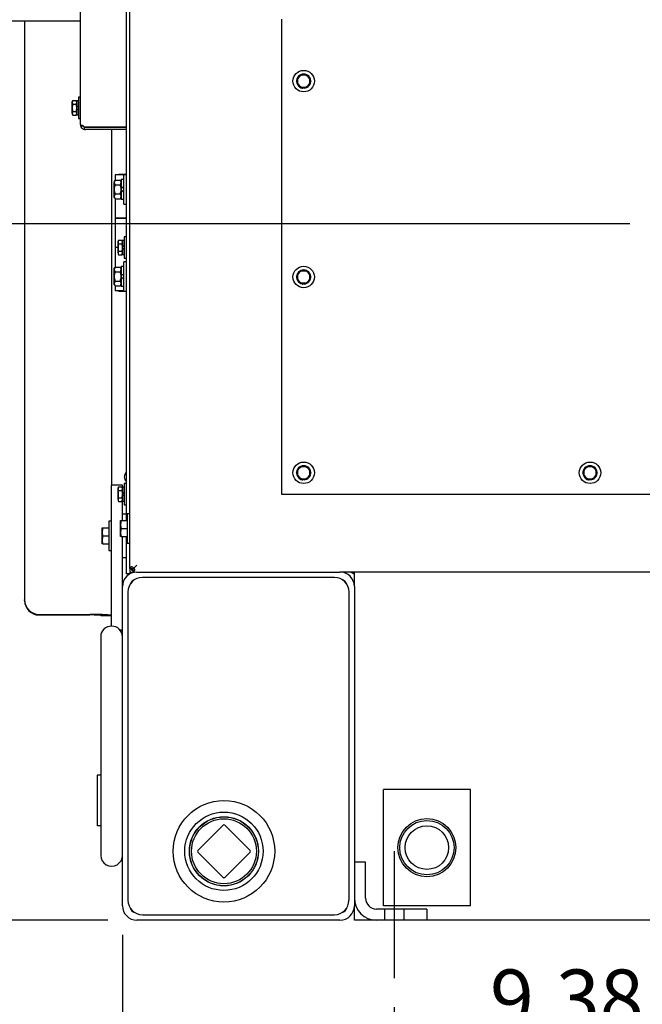
# Model space of a CAD drawing. Units: inches. Extents: x 0 to 17, y 0 to 11.
# Drawn here: x 11.6 to 12.9, y 3.7 to 5.8 of the extents above; entities that cross this region are included whole.
import ezdxf
from ezdxf import colors
from ezdxf.entities.mleader import LeaderData, LeaderLine
from ezdxf.enums import TextEntityAlignment as Align
from ezdxf.lldxf.tags import DXFTag
from ezdxf.math import Vec2, Vec3

# ---------------------------------------------------------------- set-up
doc = ezdxf.new("R2010")
doc.units = ezdxf.units.IN
doc.header["$MEASUREMENT"] = 0
for name, color, linetype in [('21122033', 7, 'Continuous'), ('25568021', 7, 'Continuous'), ('29313127', 7, 'Continuous'), ('31131072', 7, 'Continuous'), ('31923034', 7, 'Continuous'), ('33541055_1', 7, 'Continuous'), ('33643263', 7, 'Continuous'), ('33643264', 7, 'Continuous'), ('33643266', 7, 'Continuous'), ('33659106', 7, 'Continuous'), ('33659110', 7, 'Continuous'), ('34238078', 7, 'Continuous'), ('34451120', 7, 'Continuous'), ('34455016', 7, 'Continuous'), ('34484106', 7, 'Continuous'), ('34484212', 7, 'Continuous'), ('34851704', 7, 'Continuous'), ('34851705_1', 7, 'Continuous'), ('34851707', 7, 'Continuous'), ('34851710', 7, 'Continuous'), ('36373060', 7, 'Continuous'), ('38642404_2', 7, 'Continuous'), ('44171108', 7, 'Continuous'), ('B0403_15991', 7, 'Continuous'), ('B0404_15991', 7, 'Continuous'), ('B0605_15991', 7, 'Continuous'), ('B0606_15991', 7, 'Continuous'), ('Default', 7, 'Continuous'), ('FLAT_BAR', 7, 'Continuous'), ('J04_15991', 7, 'Continuous'), ('J06_15991', 7, 'Continuous'), ('K04_15991', 7, 'Continuous'), ('K06_15991', 7, 'Continuous'), ('P32_10009', 7, 'Continuous')]:
    doc.layers.add(name, color=color, linetype=linetype)
doc.styles.add('SEACAD_Arial', font='arial.ttf')
tags = doc.linetypes.add('CENTER2', pattern=[1.125, 0.75, -0.125, 0.125, -0.125]).pattern_tags.tags
tags[10:11] = [DXFTag(74, 4), DXFTag(75, 0), DXFTag(340, '0'), DXFTag(46, 0.0), DXFTag(50, 0.0), DXFTag(44, 0.0), DXFTag(45, 0.0)]
tags[8:9] = [DXFTag(74, 4), DXFTag(75, 0), DXFTag(340, '0'), DXFTag(46, 0.0), DXFTag(50, 0.0), DXFTag(44, 0.0), DXFTag(45, 0.0)]
tags[6:7] = [DXFTag(74, 4), DXFTag(75, 0), DXFTag(340, '0'), DXFTag(46, 0.0), DXFTag(50, 0.0), DXFTag(44, 0.0), DXFTag(45, 0.0)]
tags[4:5] = [DXFTag(74, 4), DXFTag(75, 0), DXFTag(340, '0'), DXFTag(46, 0.0), DXFTag(50, 0.0), DXFTag(44, 0.0), DXFTag(45, 0.0)]
doc.dimstyles.new('Outline', dxfattribs={"dimtxt": 0.125, "dimasz": 0.25, "dimexe": 0.0625, "dimexo": 0.0625, "dimgap": 0.03125, "dimtad": 0, "dimtih": 1, "dimtoh": 1, "dimlfac": 16, "dimzin": 4, "dimdsep": 46, "dimtxsty": 'SEACAD_Arial', "dimblk1": '_SE_FILLED', "dimblk2": '_SE_FILLED', "dimsah": 1, "dimcen": 0.0625, "dimadec": 0, "dimazin": 0, "dimtfac": 1, "dimtdec": 1, "dimtofl": 0, "dimtmove": 0, "dimatfit": 3, "dimfxl": 1, "dimtolj": 1, "dimtzin": 4, "dimarcsym": 0})

# ---------------------------------------------------------------- blocks, each defined once
blk = doc.blocks.new('SEANNOT_GROUP5')
at = {"layer": 'Default', "color": 7, "linetype": 'CENTER2'}
blk.add_line((12.3931, 4.0528), (12.3931, 3.779), dxfattribs=at)
blk = doc.blocks.new('SE')
at = {"layer": '21122033', "color": 7, "linetype": 'Continuous'}
for start, end in [(134.5088, 180), (180, 225.4912)]:
    blk.add_arc((11.8252, 4.859), 0.0141, start, end, dxfattribs=at)
at = {"layer": '25568021', "color": 7, "linetype": 'Continuous'}
for radius in [0.1094, 0.0844, 0.0745]:
    blk.add_circle((12.0259, 4.0525), radius, dxfattribs=at)
at = {"layer": '29313127', "color": 7, "linetype": 'Continuous'}
for radius in [0.0625, 0.0586, 0.0469]:
    blk.add_circle((12.4634, 4.0603), radius, dxfattribs=at)
at = {"layer": '31131072', "color": 7, "linetype": 'Continuous'}
for p, q in [((11.8153, 4.779), (11.8072, 4.779)), ((11.8072, 4.6853), (11.8153, 4.6853))]:
    blk.add_line(p, q, dxfattribs=at)
at = {"layer": '31923034', "color": 7, "linetype": 'Continuous'}
for p, q in [((11.7603, 4.5148), (11.7603, 4.4224)), ((11.8072, 4.4224), (11.8072, 4.462)), ((11.7603, 4.4224), (11.7603, 4.1356)), ((11.8072, 4.1356), (11.8072, 4.4224)), ((11.7603, 4.1356), (11.7603, 4.0432)), ((11.8072, 4.096), (11.8072, 4.1356))]:
    blk.add_line(p, q, dxfattribs=at)
for centre, start_param, end_param in [((11.7838, 4.5148), 3.141593, 6.283185), ((11.7838, 4.0432), 0, 3.141593)]:
    blk.add_ellipse(centre, major_axis=(-0.0234, 0), ratio=0.965926, start_param=start_param, end_param=end_param, dxfattribs=at)
at = {"layer": '33541055_1', "color": 7, "linetype": 'Continuous'}
for p, q in [((12.2642, 4.6423), (11.8502, 4.6423)), ((11.8189, 4.6111), (11.8189, 3.947)), ((12.2955, 3.947), (12.2955, 4.6111)), ((11.8502, 3.9157), (12.2642, 3.9157))]:
    blk.add_line(p, q, dxfattribs=at)
for centre, radius, start, end in [((11.8502, 4.6111), 0.0312, 90, 180), ((12.2642, 4.6111), 0.0313, 0, 90), ((11.8502, 3.947), 0.0313, 180, 270), ((12.2642, 3.947), 0.0312, 270, 0)]:
    blk.add_arc(centre, radius, start, end, dxfattribs=at)
at = {"layer": '33643263', "color": 7, "linetype": 'Continuous'}
for p, q in [((11.8153, 6.0524), (11.8153, 4.7652)), ((11.8153, 4.7304), (11.8153, 4.6499)), ((11.8228, 4.6499), (11.8153, 4.6499)), ((11.8228, 4.6615), (11.8228, 4.6499))]:
    blk.add_line(p, q, dxfattribs=at)
at = {"layer": '33643264', "color": 7, "linetype": 'Continuous'}
for p, q in [((11.8309, 4.6615), (11.8309, 4.6632)), ((11.8325, 4.6615), (11.8309, 4.6615))]:
    blk.add_line(p, q, dxfattribs=at)
at = {"layer": '33643266', "color": 7, "linetype": 'Continuous'}
blk.add_line((11.8228, 4.654), (11.8303, 4.654), dxfattribs=at)
at = {"layer": '33659106', "color": 7, "linetype": 'Continuous'}
for p, q in [((11.7838, 4.8103), (11.7838, 4.8415)), ((11.8072, 4.8415), (11.7838, 4.8415)), ((11.8072, 4.8356), (11.8072, 4.8415)), ((11.7838, 4.5603), (11.7838, 4.8103)), ((11.8072, 4.7652), (11.8072, 4.808)), ((11.8072, 4.6228), (11.8072, 4.7304)), ((11.7838, 4.5374), (11.7838, 4.5603)), ((11.8072, 4.529), (11.802, 4.529))]:
    blk.add_line(p, q, dxfattribs=at)
at = {"layer": '33659110', "color": 7, "linetype": 'Continuous'}
blk.add_line((11.8303, 4.6615), (11.8303, 4.6615), dxfattribs=at)
blk.add_line((11.8303, 4.6615), (11.8303, 4.6615), dxfattribs=at)
at = {"layer": '34238078', "color": 7, "linetype": 'Continuous'}
for p, q in [((12.1509, 4.8209), (12.1509, 5.845)), ((14.7134, 4.8209), (12.1509, 4.8209))]:
    blk.add_line(p, q, dxfattribs=at)
at = {"layer": '34451120', "color": 7, "linetype": 'Continuous'}
for p, q in [((11.5963, 5.8415), (11.5963, 4.5939)), ((11.7838, 5.6121), (11.7838, 5.6121)), ((11.7838, 5.6071), (11.7838, 4.8415)), ((11.5963, 4.5927), (11.5963, 4.5939)), ((11.6275, 4.5627), (11.7369, 4.5627)), ((11.6275, 4.5615), (11.7369, 4.5615)), ((11.7603, 4.5603), (11.7838, 4.5603))]:
    blk.add_line(p, q, dxfattribs=at)
for centre, major_axis, ratio, start_param, end_param in [((11.6275, 4.5939), (-0.0313, 0), 0.998676, 0, 1.570796), ((11.6275, 4.5927), (0.0312, 0), 0.998676, 3.141593, 4.712389), ((11.7369, 4.5603), (0.0469, 0), 0.051434, 0, 1.570796), ((11.7369, 4.5603), (0.0234, 0), 0.051434, 0, 1.570796)]:
    blk.add_ellipse(centre, major_axis=major_axis, ratio=ratio, start_param=start_param, end_param=end_param, dxfattribs=at)
at = {"layer": '34455016', "color": 7, "linetype": 'Continuous'}
for p, q in [((11.7603, 4.2165), (11.7525, 4.2165)), ((11.7525, 4.2165), (11.7525, 4.1071)), ((11.7603, 4.1071), (11.7525, 4.1071))]:
    blk.add_line(p, q, dxfattribs=at)
at = {"layer": '34484106', "color": 7, "linetype": 'Continuous'}
for p, q in [((12.3072, 4.6228), (12.3072, 4.654)), ((12.3072, 3.904), (12.3072, 3.9353)), ((14.5572, 3.904), (12.3072, 3.904))]:
    blk.add_line(p, q, dxfattribs=at)
at = {"layer": '34484212', "color": 7, "linetype": 'Continuous'}
for p, q in [((11.8384, 4.654), (12.2759, 4.654)), ((11.8072, 4.462), (11.8072, 4.6228)), ((12.3072, 4.6228), (12.3072, 3.9353)), ((11.8072, 3.9353), (11.8072, 4.096)), ((12.2759, 3.904), (11.8384, 3.904))]:
    blk.add_line(p, q, dxfattribs=at)
for centre, radius, start, end in [((11.8384, 4.6228), 0.0312, 90, 180), ((12.2759, 4.6228), 0.0313, 0, 90), ((11.8384, 4.6228), 0.0156, 107.1144, 162.8856), ((12.2759, 4.6228), 0.0156, 17.1144, 72.8856), ((11.8384, 3.9353), 0.0313, 180, 270), ((11.8384, 3.9353), 0.0156, 197.1144, 252.8856), ((12.2759, 3.9353), 0.0312, 270, 0), ((12.2759, 3.9353), 0.0156, 287.1144, 342.8856)]:
    blk.add_arc(centre, radius, start, end, dxfattribs=at)
at = {"layer": '34851704', "color": 7, "linetype": 'Continuous'}
blk.add_arc((12.2953, 4.6384), 0.0156, 40.5358, 90, dxfattribs=at)
at = {"layer": '34851705_1', "color": 7, "linetype": 'Continuous'}
for p, q in [((11.8228, 4.6615), (11.8228, 7.8965)), ((11.8314, 4.6626), (11.8378, 4.669)), ((11.8314, 4.6626), (11.8378, 4.669)), ((11.8228, 4.6615), (11.8241, 4.6615)), ((11.8241, 4.6615), (11.8303, 4.6615)), ((11.8303, 4.6615), (11.8309, 4.6622)), ((11.8303, 4.6615), (11.8309, 4.6621)), ((11.8303, 4.6553), (11.8303, 4.6615)), ((11.8303, 4.654), (11.8303, 4.6553)), ((14.5884, 4.654), (12.2759, 4.654))]:
    blk.add_line(p, q, dxfattribs=at)
for points, knots in [([(11.8314, 4.6626), (11.8311, 4.6631), (11.8308, 4.6634), (11.83, 4.664), (11.8296, 4.6643), (11.8288, 4.6647), (11.8284, 4.6648), (11.8276, 4.6649), (11.8272, 4.665), (11.8264, 4.6649), (11.8261, 4.6648), (11.8255, 4.6645), (11.8252, 4.6642), (11.8249, 4.6638), (11.8247, 4.6637), (11.8245, 4.6633), (11.8245, 4.6632), (11.8242, 4.6626), (11.8241, 4.6621), (11.8241, 4.6615)], [0, 0, 0, 0, 0.125, 0.125, 0.25, 0.25, 0.375, 0.375, 0.5, 0.5, 0.625, 0.625, 0.75, 0.75, 0.8125, 0.8125, 0.875, 0.875, 1, 1, 1, 1]), ([(11.8303, 4.6553), (11.8309, 4.6553), (11.8314, 4.6554), (11.832, 4.6557), (11.8322, 4.6557), (11.8325, 4.6559), (11.8326, 4.6561), (11.833, 4.6564), (11.8333, 4.6567), (11.8336, 4.6573), (11.8337, 4.6576), (11.8338, 4.6584), (11.8337, 4.6588), (11.8336, 4.6596), (11.8335, 4.66), (11.8331, 4.6608), (11.8329, 4.6612), (11.8322, 4.662), (11.8319, 4.6623), (11.8314, 4.6626)], [0, 0, 0, 0, 0.125, 0.125, 0.1875, 0.1875, 0.25, 0.25, 0.375, 0.375, 0.5, 0.5, 0.625, 0.625, 0.75, 0.75, 0.875, 0.875, 1, 1, 1, 1])]:
    blk.add_open_spline(points, degree=3, knots=knots, dxfattribs=at)
at = {"layer": '34851707', "color": 7, "linetype": 'Continuous'}
blk.add_arc((11.8378, 4.669), 0.015, 209.8728, 240.1223, dxfattribs=at)
at = {"layer": '34851710', "color": 7, "linetype": 'Continuous'}
for p, q in [((11.7166, 5.6184), (11.7166, 6.4865)), ((11.7278, 5.6121), (11.7244, 5.6121)), ((11.7244, 5.6077), (11.7258, 5.6121)), ((11.7258, 5.6121), (11.7278, 5.6121)), ((11.7278, 5.6121), (11.8153, 5.6121)), ((11.8153, 5.6121), (11.7278, 5.6121)), ((11.8153, 5.6071), (11.7278, 5.6071))]:
    blk.add_line(p, q, dxfattribs=at)
for centre, radius, start, end in [((11.7278, 5.6184), 0.0112, 180, 202.202), ((11.6951, 5.7256), 0.1137, 281.2953, 283.8815), ((11.6951, 5.7255), 0.1136, 281.304, 283.892), ((11.7278, 5.6184), 0.0113, 202.2019, 252.1973), ((11.7278, 5.6184), 0.00625, 210.074, 232.6457), ((11.7278, 5.6184), 0.0112, 252.1955, 270)]:
    blk.add_arc(centre, radius, start, end, dxfattribs=at)
blk.add_ellipse((11.7278, 5.6184), major_axis=(0.0113, 0), ratio=0.999213, start_param=3.141593, end_param=3.52909, dxfattribs=at)
blk.add_open_spline([(11.7244, 5.6121), (11.7244, 5.6126), (11.7242, 5.6131), (11.7237, 5.614), (11.7234, 5.6143), (11.7227, 5.615), (11.7223, 5.6152), (11.7215, 5.6156), (11.7211, 5.6157), (11.7203, 5.6159), (11.7199, 5.6159), (11.7192, 5.6159), (11.7189, 5.6158), (11.7184, 5.6155), (11.7181, 5.6153), (11.7177, 5.6148), (11.7175, 5.6145), (11.7174, 5.6141)], degree=3, knots=[0, 0, 0, 0, 0.125, 0.125, 0.25, 0.25, 0.375, 0.375, 0.5, 0.5, 0.625, 0.625, 0.75, 0.75, 0.875, 0.875, 1, 1, 1, 1], dxfattribs=at)
at = {"layer": '36373060', "color": 7, "linetype": 'Continuous'}
for p, q in [((12.3309, 4.029), (12.3072, 4.029)), ((12.3309, 3.9515), (12.3309, 4.029)), ((12.4634, 3.9278), (12.3547, 3.9278)), ((12.3717, 3.9278), (12.3717, 3.904)), ((12.4146, 3.904), (12.4146, 3.9278)), ((12.4634, 3.9278), (12.4634, 3.904))]:
    blk.add_line(p, q, dxfattribs=at)
for radius in [0.0475, 0.0237]:
    blk.add_arc((12.3547, 3.9515), radius, 180, 270, dxfattribs=at)
at = {"layer": '38642404_2', "color": 7, "linetype": 'Continuous'}
blk.add_line((11.5081, 5.8415), (11.7166, 5.8415), dxfattribs=at)
at = {"layer": '44171108', "color": 7, "linetype": 'Continuous'}
for p, q in [((11.8101, 5.5096), (11.7916, 5.5096)), ((11.7916, 5.5096), (11.7916, 5.4985)), ((11.815, 5.5106), (11.7994, 5.5106)), ((11.7994, 5.5106), (11.7994, 5.5096)), ((11.815, 5.51), (11.815, 5.5106)), ((11.7916, 5.4583), (11.7916, 5.4162)), ((11.8153, 5.4162), (11.7916, 5.4162)), ((11.8153, 5.4159), (11.7916, 5.4159)), ((11.7916, 5.4159), (11.7916, 5.3534)), ((11.7994, 5.4162), (11.7994, 5.4159)), ((11.815, 5.4159), (11.815, 5.4162)), ((11.7976, 5.3534), (11.7916, 5.3534)), ((11.7976, 5.3529), (11.7916, 5.3529)), ((11.7916, 5.3529), (11.7916, 5.311)), ((11.7916, 5.2708), (11.7916, 5.2596)), ((11.8101, 5.2596), (11.7916, 5.2596)), ((11.7994, 5.2596), (11.7994, 5.2587)), ((11.815, 5.2587), (11.7994, 5.2587)), ((11.815, 5.2587), (11.815, 5.2593))]:
    blk.add_line(p, q, dxfattribs=at)
at = {"layer": 'B0403_15991', "color": 7, "linetype": 'Continuous'}
for p, q in [((11.7, 5.6696), (11.6988, 5.6657)), ((11.7, 5.6696), (11.6988, 5.6675)), ((11.6988, 5.6657), (11.6988, 5.6675)), ((11.6988, 5.654), (11.6988, 5.6657)), ((11.7, 5.6696), (11.7074, 5.6696)), ((11.7086, 5.6675), (11.7074, 5.6696)), ((11.7074, 5.6618), (11.7086, 5.6657)), ((11.6988, 5.6423), (11.6988, 5.654)), ((11.7, 5.6462), (11.6988, 5.6423)), ((11.6988, 5.6423), (11.6988, 5.6405)), ((11.7, 5.6618), (11.7074, 5.6618)), ((11.7, 5.6462), (11.7074, 5.6462)), ((11.7074, 5.6384), (11.7086, 5.6423)), ((11.7086, 5.6551), (11.7086, 5.654)), ((11.6988, 5.6405), (11.7, 5.6384)), ((11.7, 5.6384), (11.7074, 5.6384)), ((11.7074, 5.6384), (11.7086, 5.6405))]:
    blk.add_line(p, q, dxfattribs=at)
for centre, start, end in [((11.7065, 5.6659), 181.6642, 212.72), ((11.701, 5.6655), 1.6642, 32.72), ((11.7065, 5.6425), 181.6642, 212.72), ((11.701, 5.642), 1.6642, 32.72)]:
    blk.add_arc(centre, 0.00764, start, end, dxfattribs=at)
for points in [[(11.7, 5.6618), (11.6997, 5.6605), (11.6994, 5.6593), (11.6989, 5.6566), (11.6988, 5.6553), (11.6988, 5.654)], [(11.6988, 5.654), (11.6988, 5.6527), (11.6989, 5.6514), (11.6994, 5.6487), (11.6997, 5.6474), (11.7, 5.6462)], [(11.7086, 5.654), (11.7086, 5.6553), (11.7085, 5.6566), (11.7081, 5.6593), (11.7078, 5.6605), (11.7074, 5.6618)], [(11.7074, 5.6462), (11.7078, 5.6474), (11.7081, 5.6487), (11.7085, 5.6514), (11.7086, 5.6527), (11.7086, 5.654)]]:
    blk.add_open_spline(points, degree=3, knots=[0, 0, 0, 0, 0.5, 0.5, 1, 1, 1, 1], dxfattribs=at)
at = {"layer": 'B0404_15991', "color": 7, "linetype": 'Continuous'}
for p, q in [((12.1822, 5.7115), (12.1861, 5.7183)), ((12.1861, 5.7048), (12.1822, 5.7115)), ((12.1861, 5.7183), (12.19, 5.7251)), ((12.19, 5.7251), (12.1978, 5.7251)), ((12.1978, 5.7251), (12.2056, 5.7251)), ((12.2056, 5.7251), (12.2095, 5.7183)), ((12.2095, 5.7183), (12.2134, 5.7115)), ((12.2134, 5.7115), (12.2095, 5.7048)), ((12.19, 5.698), (12.1861, 5.7048)), ((12.1978, 5.698), (12.19, 5.698)), ((12.2056, 5.698), (12.1978, 5.698)), ((12.2095, 5.7048), (12.2056, 5.698)), ((11.7988, 5.3687), (11.7976, 5.3648)), ((11.7988, 5.3687), (11.7976, 5.3666)), ((11.7976, 5.3648), (11.7976, 5.3666)), ((11.7988, 5.3687), (11.8061, 5.3687)), ((11.8074, 5.3666), (11.8061, 5.3687)), ((11.7976, 5.353), (11.7976, 5.3648)), ((11.7976, 5.3413), (11.7976, 5.353)), ((11.7988, 5.3452), (11.7976, 5.3413)), ((11.7988, 5.3609), (11.8061, 5.3609)), ((11.7988, 5.3452), (11.8061, 5.3452)), ((11.8061, 5.3609), (11.8074, 5.3648)), ((11.8074, 5.3542), (11.8074, 5.353)), ((11.7976, 5.3413), (11.7976, 5.3395)), ((11.7976, 5.3395), (11.7988, 5.3374)), ((11.7988, 5.3374), (11.8061, 5.3374)), ((11.8061, 5.3374), (11.8074, 5.3413)), ((11.8061, 5.3374), (11.8074, 5.3395)), ((12.1861, 5.2964), (12.19, 5.3032)), ((12.19, 5.3032), (12.1978, 5.3032)), ((12.1978, 5.3032), (12.2056, 5.3032)), ((12.2056, 5.3032), (12.2095, 5.2964)), ((12.1822, 5.2896), (12.1861, 5.2964)), ((12.1861, 5.2829), (12.1822, 5.2896)), ((12.19, 5.2761), (12.1861, 5.2829)), ((12.2095, 5.2829), (12.2056, 5.2761)), ((12.2095, 5.2964), (12.2134, 5.2896)), ((12.2134, 5.2896), (12.2095, 5.2829)), ((12.1978, 5.2761), (12.19, 5.2761)), ((12.2056, 5.2761), (12.1978, 5.2761)), ((12.1861, 4.8745), (12.19, 4.8813)), ((12.19, 4.8813), (12.1978, 4.8813)), ((12.1978, 4.8813), (12.2056, 4.8813)), ((12.2056, 4.8813), (12.2095, 4.8745)), ((12.8033, 4.8745), (12.8072, 4.8813)), ((12.8072, 4.8813), (12.815, 4.8813)), ((12.815, 4.8813), (12.8228, 4.8813)), ((12.8228, 4.8813), (12.8267, 4.8745)), ((12.1822, 4.8678), (12.1861, 4.8745)), ((12.1861, 4.861), (12.1822, 4.8678)), ((12.19, 4.8542), (12.1861, 4.861)), ((12.2095, 4.861), (12.2056, 4.8542)), ((12.2095, 4.8745), (12.2134, 4.8678)), ((12.2134, 4.8678), (12.2095, 4.861)), ((12.7994, 4.8678), (12.8033, 4.8745)), ((12.8033, 4.861), (12.7994, 4.8678)), ((12.8072, 4.8542), (12.8033, 4.861)), ((12.8267, 4.861), (12.8228, 4.8542)), ((12.8267, 4.8745), (12.8306, 4.8678)), ((12.8306, 4.8678), (12.8267, 4.861)), ((11.7988, 4.8374), (11.7976, 4.8335)), ((11.7988, 4.8374), (11.7976, 4.8353)), ((11.7988, 4.8374), (11.8061, 4.8374)), ((11.8074, 4.8353), (11.8061, 4.8374)), ((12.1978, 4.8542), (12.19, 4.8542)), ((12.2056, 4.8542), (12.1978, 4.8542)), ((12.815, 4.8542), (12.8072, 4.8542)), ((12.8228, 4.8542), (12.815, 4.8542)), ((11.7976, 4.8335), (11.7976, 4.8353)), ((11.7976, 4.8218), (11.7976, 4.8335)), ((11.7976, 4.8101), (11.7976, 4.8218)), ((11.7988, 4.8296), (11.8061, 4.8296)), ((11.8061, 4.8296), (11.8074, 4.8335)), ((11.8074, 4.8229), (11.8074, 4.8218)), ((11.7988, 4.814), (11.7976, 4.8101)), ((11.7976, 4.8101), (11.7976, 4.8083)), ((11.7976, 4.8083), (11.7988, 4.8062)), ((11.7988, 4.814), (11.8061, 4.814)), ((11.7988, 4.8062), (11.8061, 4.8062)), ((11.8061, 4.8062), (11.8074, 4.8101)), ((11.8061, 4.8062), (11.8074, 4.8083))]:
    blk.add_line(p, q, dxfattribs=at)
for centre, radius, start, end in [((12.1978, 5.7115), 0.0135, 150, 210), ((12.1978, 5.7115), 0.0135, 90, 150), ((12.1978, 5.7115), 0.0135, 30, 90), ((12.1978, 5.7115), 0.0135, 330, 30), ((12.1978, 5.7115), 0.0135, 210, 270), ((12.1978, 5.7115), 0.0135, 270, 330), ((11.7997, 5.3645), 0.00764, 1.6642, 32.72), ((11.8052, 5.365), 0.00764, 181.6642, 212.72), ((11.7997, 5.3411), 0.00764, 1.6642, 32.72), ((11.8052, 5.3416), 0.00764, 181.6642, 212.72), ((12.1978, 5.2896), 0.0135, 90, 150), ((12.1978, 5.2896), 0.0135, 30, 90), ((12.1978, 5.2896), 0.0135, 150, 210), ((12.1978, 5.2896), 0.0135, 210, 270), ((12.1978, 5.2896), 0.0135, 270, 330), ((12.1978, 5.2896), 0.0135, 330, 30), ((12.1978, 4.8678), 0.0135, 90, 150), ((12.1978, 4.8678), 0.0135, 30, 90), ((12.815, 4.8678), 0.0135, 90, 150), ((12.815, 4.8678), 0.0135, 30, 90), ((12.1978, 4.8678), 0.0135, 150, 210), ((12.1978, 4.8678), 0.0135, 210, 270), ((12.1978, 4.8678), 0.0135, 270, 330), ((12.1978, 4.8678), 0.0135, 330, 30), ((12.815, 4.8678), 0.0135, 150, 210), ((12.815, 4.8678), 0.0135, 210, 270), ((12.815, 4.8678), 0.0135, 270, 330), ((12.815, 4.8678), 0.0135, 330, 30), ((11.7997, 4.8333), 0.00764, 1.6642, 32.72), ((11.8052, 4.8337), 0.00764, 181.6642, 212.72), ((11.8052, 4.8103), 0.00764, 181.6642, 212.72), ((11.7997, 4.8099), 0.00764, 1.6642, 32.72)]:
    blk.add_arc(centre, radius, start, end, dxfattribs=at)
for points in [[(11.7988, 5.3609), (11.7984, 5.3596), (11.7981, 5.3583), (11.7977, 5.3557), (11.7976, 5.3544), (11.7976, 5.353)], [(11.7976, 5.353), (11.7976, 5.3517), (11.7977, 5.3504), (11.7981, 5.3478), (11.7984, 5.3465), (11.7988, 5.3452)], [(11.8074, 5.353), (11.8074, 5.3544), (11.8072, 5.3557), (11.8068, 5.3583), (11.8065, 5.3596), (11.8061, 5.3609)], [(11.8061, 5.3452), (11.8065, 5.3465), (11.8068, 5.3478), (11.8072, 5.3504), (11.8074, 5.3517), (11.8074, 5.353)], [(11.7988, 4.8296), (11.7984, 4.8283), (11.7981, 4.8271), (11.7977, 4.8245), (11.7976, 4.8231), (11.7976, 4.8218)], [(11.7976, 4.8218), (11.7976, 4.8205), (11.7977, 4.8192), (11.7981, 4.8166), (11.7984, 4.8153), (11.7988, 4.814)], [(11.8074, 4.8218), (11.8074, 4.8231), (11.8072, 4.8245), (11.8068, 4.8271), (11.8065, 4.8283), (11.8061, 4.8296)], [(11.8061, 4.814), (11.8065, 4.8153), (11.8068, 4.8166), (11.8072, 4.8192), (11.8074, 4.8205), (11.8074, 4.8218)]]:
    blk.add_open_spline(points, degree=3, knots=[0, 0, 0, 0, 0.5, 0.5, 1, 1, 1, 1], dxfattribs=at)
at = {"layer": 'B0605_15991', "color": 7, "linetype": 'Continuous'}
for p, q in [((11.7911, 5.4985), (11.7895, 5.4935)), ((11.7911, 5.4985), (11.7895, 5.4958)), ((11.7895, 5.4958), (11.7895, 5.4935)), ((11.7895, 5.4784), (11.7895, 5.4935)), ((11.7911, 5.4985), (11.8026, 5.4985)), ((11.8042, 5.4958), (11.8026, 5.4985)), ((11.8026, 5.4884), (11.8042, 5.4935)), ((11.7895, 5.4633), (11.7895, 5.4784)), ((11.7911, 5.4884), (11.8026, 5.4884)), ((11.8042, 5.4801), (11.8042, 5.4784)), ((11.8042, 5.4784), (11.8042, 5.4733)), ((11.7911, 5.4684), (11.7895, 5.4633)), ((11.7895, 5.461), (11.7895, 5.4633)), ((11.7895, 5.461), (11.7911, 5.4583)), ((11.7911, 5.4684), (11.8026, 5.4684)), ((11.7911, 5.4583), (11.8026, 5.4583)), ((11.8026, 5.4583), (11.8042, 5.4633)), ((11.8026, 5.4583), (11.8042, 5.461)), ((11.7911, 5.311), (11.7895, 5.306)), ((11.7911, 5.311), (11.7895, 5.3083)), ((11.7895, 5.306), (11.7895, 5.3083)), ((11.7895, 5.2909), (11.7895, 5.306)), ((11.7911, 5.311), (11.8026, 5.311)), ((11.8042, 5.3083), (11.8026, 5.311)), ((11.8026, 5.3009), (11.8042, 5.306)), ((11.7895, 5.2758), (11.7895, 5.2909)), ((11.7911, 5.3009), (11.8026, 5.3009)), ((11.8042, 5.2926), (11.8042, 5.2909)), ((11.8042, 5.2909), (11.8042, 5.2858)), ((11.7911, 5.2809), (11.7895, 5.2758)), ((11.7895, 5.2735), (11.7895, 5.2758)), ((11.7895, 5.2735), (11.7911, 5.2708)), ((11.7911, 5.2809), (11.8026, 5.2809)), ((11.7911, 5.2708), (11.8026, 5.2708)), ((11.8026, 5.2708), (11.8042, 5.2758)), ((11.8026, 5.2708), (11.8042, 5.2735))]:
    blk.add_line(p, q, dxfattribs=at)
for centre, start, end in [((11.7994, 5.4937), 181.6642, 212.72), ((11.7944, 5.4932), 1.6642, 32.72), ((11.7994, 5.4636), 181.6642, 212.72), ((11.7944, 5.4631), 1.6642, 32.72), ((11.7994, 5.3062), 181.6642, 212.72), ((11.7944, 5.3057), 1.6642, 32.72), ((11.7994, 5.2761), 181.6642, 212.72), ((11.7944, 5.2756), 1.6642, 32.72)]:
    blk.add_arc(centre, 0.00981, start, end, dxfattribs=at)
for points, knots in [([(11.7911, 5.4884), (11.7906, 5.4868), (11.7902, 5.4852), (11.7897, 5.4818), (11.7895, 5.4801), (11.7895, 5.4784)], [0, 0, 0, 0, 0.5, 0.5, 1, 1, 1, 1]), ([(11.7895, 5.4784), (11.7895, 5.4767), (11.7897, 5.475), (11.7902, 5.4717), (11.7906, 5.47), (11.7911, 5.4684)], [0, 0, 0, 0, 0.5, 0.5, 1, 1, 1, 1]), ([(11.8042, 5.4784), (11.8042, 5.4792), (11.8042, 5.4801), (11.804, 5.4818), (11.8039, 5.4827), (11.8035, 5.4852), (11.8031, 5.4868), (11.8026, 5.4884)], [0, 0, 0, 0, 0.25, 0.25, 0.5, 0.5, 1, 1, 1, 1]), ([(11.8026, 5.4684), (11.8031, 5.47), (11.8035, 5.4717), (11.8041, 5.475), (11.8042, 5.4767), (11.8042, 5.4784)], [0, 0, 0, 0, 0.5, 0.5, 1, 1, 1, 1]), ([(11.7911, 5.3009), (11.7906, 5.2993), (11.7902, 5.2977), (11.7897, 5.2943), (11.7895, 5.2926), (11.7895, 5.2909)], [0, 0, 0, 0, 0.5, 0.5, 1, 1, 1, 1]), ([(11.7895, 5.2909), (11.7895, 5.2892), (11.7897, 5.2875), (11.7902, 5.2842), (11.7906, 5.2825), (11.7911, 5.2809)], [0, 0, 0, 0, 0.5, 0.5, 1, 1, 1, 1]), ([(11.8042, 5.2909), (11.8042, 5.2917), (11.8042, 5.2926), (11.804, 5.2943), (11.8039, 5.2952), (11.8035, 5.2977), (11.8031, 5.2993), (11.8026, 5.3009)], [0, 0, 0, 0, 0.25, 0.25, 0.5, 0.5, 1, 1, 1, 1]), ([(11.8026, 5.2809), (11.8031, 5.2825), (11.8035, 5.2842), (11.8041, 5.2875), (11.8042, 5.2892), (11.8042, 5.2909)], [0, 0, 0, 0, 0.5, 0.5, 1, 1, 1, 1])]:
    blk.add_open_spline(points, degree=3, knots=knots, dxfattribs=at)
at = {"layer": 'B0606_15991', "color": 7, "linetype": 'Continuous'}
for p, q in [((11.8029, 4.7565), (11.8029, 4.7652)), ((11.8029, 4.7652), (11.8045, 4.7652)), ((11.8045, 4.7652), (11.8029, 4.7565)), ((11.8029, 4.7391), (11.8029, 4.7565)), ((11.8045, 4.7652), (11.816, 4.7652)), ((11.7632, 4.7408), (11.7632, 4.7495)), ((11.7632, 4.7495), (11.7648, 4.7495)), ((11.7648, 4.7495), (11.7632, 4.7408)), ((11.7632, 4.7235), (11.7632, 4.7408)), ((11.7648, 4.7321), (11.7632, 4.7235)), ((11.7648, 4.7495), (11.7763, 4.7495)), ((11.7648, 4.7321), (11.7763, 4.7321)), ((11.7838, 4.7439), (11.7831, 4.7439)), ((11.8045, 4.7478), (11.8029, 4.7391)), ((11.8029, 4.7304), (11.8029, 4.7391)), ((11.8045, 4.7304), (11.8029, 4.7304)), ((11.8045, 4.7478), (11.816, 4.7478)), ((11.8045, 4.7304), (11.816, 4.7304)), ((11.7632, 4.7148), (11.7632, 4.7235)), ((11.7648, 4.7148), (11.7632, 4.7148)), ((11.7648, 4.7148), (11.7763, 4.7148)), ((11.7831, 4.7204), (11.7838, 4.7204))]:
    blk.add_line(p, q, dxfattribs=at)
for centre in [(11.8297, 4.7568), (11.7901, 4.7411), (11.8297, 4.7394), (11.7901, 4.7238)]:
    blk.add_arc(centre, 0.0268, 180.6528, 199.6034, dxfattribs=at)
at = {"layer": 'FLAT_BAR', "color": 7, "linetype": 'Continuous'}
for p, q in [((12.3697, 3.9353), (12.3697, 4.1853)), ((12.5572, 4.1853), (12.3697, 4.1853)), ((12.5572, 3.9353), (12.5572, 4.1853)), ((12.5572, 3.9353), (12.3697, 3.9353))]:
    blk.add_line(p, q, dxfattribs=at)
at = {"layer": 'J04_15991', "color": 7, "linetype": 'Continuous'}
for p, q in [((12.1967, 5.6963), (12.1967, 5.698)), ((12.1989, 5.6963), (12.1989, 5.698)), ((11.7086, 5.6693), (11.7086, 5.6551)), ((11.7125, 5.6693), (11.7086, 5.6693)), ((11.7125, 5.6573), (11.7086, 5.6551)), ((11.7086, 5.6506), (11.7125, 5.6529)), ((11.7086, 5.6506), (11.7086, 5.6387)), ((11.7086, 5.6387), (11.7125, 5.6387)), ((11.8074, 5.3683), (11.8074, 5.3542)), ((11.8112, 5.3683), (11.8074, 5.3683)), ((11.8112, 5.3564), (11.8074, 5.3542)), ((11.8074, 5.3497), (11.8112, 5.3519)), ((11.8074, 5.3497), (11.8074, 5.3378)), ((11.8074, 5.3378), (11.8112, 5.3378)), ((12.1967, 5.2744), (12.1967, 5.2761)), ((12.1989, 5.2744), (12.1989, 5.2761)), ((11.8074, 4.8371), (11.8074, 4.8229)), ((11.8112, 4.8371), (11.8074, 4.8371)), ((12.1967, 4.8525), (12.1967, 4.8542)), ((12.1989, 4.8525), (12.1989, 4.8542)), ((12.8139, 4.8525), (12.8139, 4.8542)), ((12.8161, 4.8525), (12.8161, 4.8542)), ((11.8112, 4.8252), (11.8074, 4.8229)), ((11.8074, 4.8184), (11.8112, 4.8207)), ((11.8074, 4.8184), (11.8074, 4.8065)), ((11.8074, 4.8065), (11.8112, 4.8065))]:
    blk.add_line(p, q, dxfattribs=at)
for centre, start, end in [((12.1978, 5.7115), 64.5873, 116.174), ((12.1978, 5.7115), 123.1759, 175.5386), ((12.1978, 5.7115), 183.956, 235.5915), ((12.1978, 5.7115), 3.2164, 56.3483), ((12.1978, 5.7115), 304.3332, 355.3728), ((12.1978, 5.7115), 237.184, 257.3141), ((12.1978, 5.7115), 257.3141, 265.8021), ((12.1978, 5.7115), 274.1979, 297.5517), ((12.1978, 5.2896), 64.5873, 116.174), ((12.1978, 5.2896), 123.1759, 175.5386), ((12.1978, 5.2896), 183.956, 235.5915), ((12.1978, 5.2896), 3.2164, 56.3483), ((12.1978, 5.2896), 304.3332, 355.3728), ((12.1978, 5.2896), 237.184, 257.3141), ((12.1978, 5.2896), 257.3141, 265.8021), ((12.1978, 5.2896), 274.1979, 297.5517), ((12.1978, 4.8678), 123.1759, 175.5386), ((12.1978, 4.8678), 64.5873, 116.174), ((12.1978, 4.8678), 3.2164, 56.3483), ((12.815, 4.8678), 123.1759, 175.5386), ((12.815, 4.8678), 64.5873, 116.174), ((12.815, 4.8678), 3.2164, 56.3483), ((12.1978, 4.8678), 183.956, 235.5915), ((12.1978, 4.8678), 304.3332, 355.3728), ((12.815, 4.8678), 183.956, 235.5915), ((12.815, 4.8678), 304.3332, 355.3728), ((12.1978, 4.8678), 237.184, 257.3141), ((12.1978, 4.8678), 257.3141, 265.8021), ((12.1978, 4.8678), 274.1979, 297.5517), ((12.815, 4.8678), 237.184, 257.3141), ((12.815, 4.8678), 257.3141, 265.8021), ((12.815, 4.8678), 274.1979, 297.5517)]:
    blk.add_arc(centre, 0.0153, start, end, dxfattribs=at)
at = {"layer": 'J06_15991', "color": 7, "linetype": 'Continuous'}
for p, q in [((11.8042, 5.4997), (11.8042, 5.4801)), ((11.8101, 5.4997), (11.8042, 5.4997)), ((11.8101, 5.4835), (11.8042, 5.4801)), ((11.8042, 5.4733), (11.8101, 5.4767)), ((11.8042, 5.4733), (11.8042, 5.4571)), ((11.8042, 5.4571), (11.8101, 5.4571)), ((11.8042, 5.3122), (11.8042, 5.2926)), ((11.8101, 5.3122), (11.8042, 5.3122)), ((11.8101, 5.296), (11.8042, 5.2926)), ((11.8042, 5.2858), (11.8101, 5.2892)), ((11.8042, 5.2858), (11.8042, 5.2696)), ((11.8042, 5.2696), (11.8101, 5.2696))]:
    blk.add_line(p, q, dxfattribs=at)
at = {"layer": 'K04_15991', "color": 7, "linetype": 'Continuous'}
for p, q in [((11.7125, 5.677), (11.7125, 5.6309)), ((11.7166, 5.677), (11.7125, 5.677)), ((11.7125, 5.6309), (11.7166, 5.6309)), ((11.8112, 5.3761), (11.8112, 5.33)), ((11.8153, 5.3761), (11.8112, 5.3761)), ((11.8112, 5.33), (11.8153, 5.33)), ((11.8112, 4.8449), (11.8112, 4.7987)), ((11.8153, 4.8449), (11.8112, 4.8449)), ((11.8112, 4.7987), (11.8153, 4.7987))]:
    blk.add_line(p, q, dxfattribs=at)
for centre in [(12.1978, 5.7115), (12.1978, 5.2896), (12.1978, 4.8678), (12.815, 4.8678)]:
    blk.add_circle(centre, 0.0231, dxfattribs=at)
at = {"layer": 'K06_15991', "color": 7, "linetype": 'Continuous'}
for p, q in [((11.8101, 5.4468), (11.8101, 5.51)), ((11.8153, 5.51), (11.8101, 5.51)), ((11.8101, 5.4468), (11.8153, 5.4468)), ((11.8101, 5.2593), (11.8101, 5.3225)), ((11.8153, 5.3225), (11.8101, 5.3225)), ((11.8101, 5.2593), (11.8153, 5.2593)), ((11.8176, 4.7794), (11.8176, 4.7162)), ((11.8228, 4.7794), (11.8176, 4.7794)), ((11.7779, 4.7638), (11.7779, 4.7005)), ((11.7831, 4.7638), (11.7779, 4.7638)), ((11.7831, 4.7638), (11.7831, 4.7005)), ((11.8176, 4.7162), (11.8228, 4.7162)), ((11.7779, 4.7005), (11.7831, 4.7005))]:
    blk.add_line(p, q, dxfattribs=at)
at = {"layer": 'P32_10009', "color": 7, "linetype": 'Continuous'}
for p, q in [((11.9697, 4.0542), (12.0242, 4.1087)), ((12.0277, 4.1087), (12.0822, 4.0542)), ((12.0242, 3.9962), (11.9697, 4.0507)), ((12.0822, 4.0507), (12.0277, 3.9962))]:
    blk.add_line(p, q, dxfattribs=at)
for radius in [0.0742, 0.0699]:
    blk.add_circle((12.0259, 4.0525), radius, dxfattribs=at)
for centre, start, end in [((12.0259, 4.1069), 45, 135), ((11.9715, 4.0525), 135, 225), ((12.0804, 4.0525), 315, 45), ((12.0259, 3.998), 225, 315)]:
    blk.add_arc(centre, 0.0025, start, end, dxfattribs=at)
blk = doc.blocks.new('DMBLK2')
at = {"layer": 'Default', "linetype": 'Continuous'}
for points in [[(11.6799, 1.7073), (11.6799, 1.7907), (11.4299, 1.749)], [(15.0181, 1.7073), (15.2681, 1.749), (15.0181, 1.7907)]]:
    blk.add_hatch(color=7, dxfattribs=at).paths.add_polyline_path(points)
at = {"layer": 'Default', "color": 7, "linetype": 'Continuous'}
for p, q in [((11.4299, 5.6696), (11.4299, 1.6865)), ((15.2681, 4.5314), (15.2681, 1.6865)), ((11.4299, 1.749), (12.5009, 1.749)), ((14.1971, 1.749), (15.2681, 1.749))]:
    blk.add_line(p, q, dxfattribs=at)
at = {"layer": 'Default', "color": 7, "linetype": 'Continuous', "style": 'SEACAD_Arial'}
for s, p in [('61.41', (12.6749, 1.9052)), ('APPROX', (13.4118, 1.8115)), ('[', (12.5634, 1.7177)), ('1559,8', (12.6749, 1.7177)), (']', (13.2754, 1.7177))]:
    blk.add_text(s, height=0.125, dxfattribs=at).set_placement(p, align=Align.TOP_LEFT)
blk = doc.blocks.new('_SE_FILLED')
at = {"color": 0}
blk.add_line((0, 0), (-1, 0), dxfattribs=at)
blk.add_solid([(0, 0), (-1, -0.1665), (-1, 0.1665), (0, 0)], dxfattribs=at)
blk = doc.blocks.new('DMBLK3')
at = {"layer": 'Default', "linetype": 'Continuous'}
for points in [[(12.0572, 2.0997), (12.0572, 2.183), (11.8072, 2.1413)], [(14.8072, 2.0997), (15.0572, 2.1413), (14.8072, 2.183)]]:
    blk.add_hatch(color=7, dxfattribs=at).paths.add_polyline_path(points)
at = {"layer": 'Default', "color": 7, "linetype": 'Continuous'}
for p, q in [((11.8072, 3.8728), (11.8072, 2.0788)), ((15.0572, 3.8728), (15.0572, 2.0788)), ((11.8072, 2.1413), (12.9893, 2.1413)), ((13.8751, 2.1413), (15.0572, 2.1413))]:
    blk.add_line(p, q, dxfattribs=at)
at = {"layer": 'Default', "color": 7, "linetype": 'Continuous', "style": 'SEACAD_Arial'}
for s, p in [('52.00', (13.1632, 2.2976)), ('[', (13.0518, 2.1101)), ('1320,8', (13.1632, 2.1101)), (']', (13.7637, 2.1101))]:
    blk.add_text(s, height=0.125, dxfattribs=at).set_placement(p, align=Align.TOP_LEFT)
blk = doc.blocks.new('DMBLK4')
at = {"layer": 'Default', "linetype": 'Continuous'}
for points in [[(11.6799, 2.6412), (11.6799, 2.7245), (11.4299, 2.6829)], [(13.1822, 2.6412), (13.4322, 2.6829), (13.1822, 2.7245)]]:
    blk.add_hatch(color=7, dxfattribs=at).paths.add_polyline_path(points)
at = {"layer": 'Default', "color": 7, "linetype": 'Continuous'}
for p, q in [((11.4299, 5.6696), (11.4299, 2.6204)), ((13.4322, 4.8728), (13.4322, 2.6204)), ((11.4299, 2.6829), (12.0371, 2.6829)), ((12.8251, 2.6829), (13.4322, 2.6829))]:
    blk.add_line(p, q, dxfattribs=at)
at = {"layer": 'Default', "color": 7, "linetype": 'Continuous', "style": 'SEACAD_Arial'}
for s, p in [('32.04', (12.211, 2.8391)), ('[', (12.0996, 2.6516)), ('813,7', (12.211, 2.6516)), (']', (12.7137, 2.6516))]:
    blk.add_text(s, height=0.125, dxfattribs=at).set_placement(p, align=Align.TOP_LEFT)
blk = doc.blocks.new('DMBLK6')
at = {"layer": 'Default', "linetype": 'Continuous'}
for points in [[(12.0572, 3.5998), (12.0572, 3.6832), (11.8072, 3.6415)], [(12.1431, 3.5998), (12.3931, 3.6415), (12.1431, 3.6832)]]:
    blk.add_hatch(color=7, dxfattribs=at).paths.add_polyline_path(points)
at = {"layer": 'Default', "color": 7, "linetype": 'Continuous'}
for p, q in [((11.8072, 3.8728), (11.8072, 3.579)), ((12.3931, 3.7165), (12.3931, 3.579)), ((11.8072, 3.6415), (12.4254, 3.6415))]:
    blk.add_line(p, q, dxfattribs=at)
at = {"layer": 'Default', "color": 7, "linetype": 'Continuous', "style": 'SEACAD_Arial'}
for s, p in [('9.38', (12.5993, 3.7978)), ('[', (12.4879, 3.6103)), ('238,1', (12.5993, 3.6103)), (']', (13.102, 3.6103))]:
    blk.add_text(s, height=0.125, dxfattribs=at).set_placement(p, align=Align.TOP_LEFT)
blk = doc.blocks.new('DMBLK7')
at = {"layer": 'Default', "linetype": 'Continuous'}
for points in [[(12.0572, 3.1234), (12.0572, 3.2068), (11.8072, 3.1651)], [(13.0103, 3.1234), (13.2603, 3.1651), (13.0103, 3.2068)]]:
    blk.add_hatch(color=7, dxfattribs=at).paths.add_polyline_path(points)
at = {"layer": 'Default', "color": 7, "linetype": 'Continuous'}
for p, q in [((11.8072, 3.8728), (11.8072, 3.1026)), ((13.2603, 3.7165), (13.2603, 3.1026)), ((12.1397, 3.1651), (11.8072, 3.1651)), ((13.2603, 3.1651), (12.9278, 3.1651))]:
    blk.add_line(p, q, dxfattribs=at)
at = {"layer": 'Default', "color": 7, "linetype": 'Continuous', "style": 'SEACAD_Arial'}
for s, p in [('23.25', (12.3137, 3.3214)), ('[', (12.2022, 3.1339)), (']', (12.8164, 3.1339)), ('590,6', (12.3137, 3.1339))]:
    blk.add_text(s, height=0.125, dxfattribs=at).set_placement(p, align=Align.TOP_LEFT)
blk = doc.blocks.new('DMBLK20')
at = {"layer": 'Default', "linetype": 'Continuous'}
for points in [[(10.8983, 5.154), (10.9817, 5.154), (10.94, 5.404)], [(10.8983, 4.154), (10.94, 3.904), (10.9817, 4.154)]]:
    blk.add_hatch(color=7, dxfattribs=at).paths.add_polyline_path(points)
at = {"layer": 'Default', "color": 7, "linetype": 'Continuous'}
for p, q in [((12.9009, 5.404), (10.8775, 5.404)), ((10.94, 4.8728), (10.94, 5.404)), ((10.94, 3.904), (10.94, 4.4353)), ((11.7759, 3.904), (10.8775, 3.904))]:
    blk.add_line(p, q, dxfattribs=at)
at = {"layer": 'Default', "color": 7, "linetype": 'Continuous', "style": 'SEACAD_Arial'}
for s, p in [('24.00', (10.7199, 4.8103)), ('[', (10.6085, 4.6228)), ('609,6', (10.7199, 4.6228)), (']', (11.2226, 4.6228))]:
    blk.add_text(s, height=0.125, dxfattribs=at).set_placement(p, align=Align.TOP_LEFT)
blk = doc.blocks.new('_Dot')
at = {"color": 0, "linetype": 'ByBlock', "lineweight": -2}
blk.add_line((-0.5, 0), (-1, 0), dxfattribs=at)
at = {"color": 0, "linetype": 'ByBlock', "const_width": 0.5}
blk.add_lwpolyline([(-0.25, 0, 1), (0.25, 0, 1)], format="xyb", close=True, dxfattribs=at)

msp = doc.modelspace()

# ---------------------------------------------------------------- block references
at = {"layer": 'Default'}
for name in ['SE', 'SEANNOT_GROUP5']:
    msp.add_blockref(name, (0, 0), dxfattribs=at)

# ---------------------------------------------------------------- dimensions: what is measured, and where the dimension line sits
at = {"layer": 'Default', "color": 7, "linetype": 'Continuous'}
for base, p1, p2, text, picture, middle in [((15.26814, 1.74899), (11.42995, 5.73215), (15.26814, 4.59389), '\\A1;<> APPROX', 'DMBLK2', (13.34904, 1.74899)), ((13.4322, 2.68287), (11.42995, 5.73215), (13.4322, 5.40402), '\\A1;<>', 'DMBLK4', (12.43107, 2.68287)), ((12.39314, 3.64151), (11.8072, 3.93527), (12.39314, 3.77902), '\\A1;<>', 'DMBLK6', (12.4254, 3.64151)), ((11.8072, 3.16511), (13.26032, 3.77902), (11.8072, 3.93527), '\\A1;<>', 'DMBLK7', (12.53376, 3.16511))]:
    dim = msp.add_linear_dim(base=base, p1=p1, p2=p2, text=text, dimstyle='Outline', override={"dimpost": '\\X'}, dxfattribs=at)
    dim.commit()
    dim.dimension.update_dxf_attribs({"geometry": picture, "text_midpoint": middle, "dimtype": 160})
for base, p1, p2, angle, picture, middle, dimtype in [((10.93999, 5.40402), (11.83845, 3.90402), (13.4322, 5.40402), 90, 'DMBLK20', (10.93999, 4.65402), 160), ((11.8072, 2.14133), (11.8072, 3.93527), (15.0572, 3.93527), 360, 'DMBLK3', (13.4322, 2.14133), 161)]:
    dim = msp.add_linear_dim(base=base, p1=p1, p2=p2, angle=angle, text='\\A1;<>', dimstyle='Outline', override={"dimpost": '\\X'}, dxfattribs=at)
    dim.commit()
    dim.dimension.update_dxf_attribs({"geometry": picture, "text_midpoint": middle, "dimtype": dimtype})

# ---------------------------------------------------------------- leaders
ml = msp.add_multileader_mtext('Standard', dxfattribs=at)
ml.set_content('{\\pxsm0.9;\\fSolid Edge ANSI|b0||i0||c0|p34;\\W1.;1\\P}', color=256)
ml.set_leader_properties()
ml.set_arrow_properties(name='DOT')
ml.build(insert=Vec2(0, 0))
ml.multileader.update_dxf_attribs({"leader_type": 0, "dogleg_length": 0, "arrow_head_size": 0.09})
ctx = ml.context
ctx.base_point, ctx.char_height, ctx.arrow_head_size, ctx.landing_gap_size = Vec3(11.98776, 10.39312), 0.09, 0.09, 0.045
notes = []
notes.append((ctx, [(0, (0, 0, 0), (0, 0), (1, 0), 1, [])]))
ctx.mtext.insert = Vec3(12.07776, 10.43817)
ml = msp.add_multileader_mtext('Standard', dxfattribs=at)
ml.set_content('{\\pxsm0.9;\\fSolid Edge ANSI|b0||i0||c0|p34;\\W1.;1\\P}', color=256)
ml.set_leader_properties()
ml.set_arrow_properties(name='DOT')
ml.build(insert=Vec2(0, 0))
ml.multileader.update_dxf_attribs({"leader_type": 0, "dogleg_length": 0, "arrow_head_size": 0.09})
ctx = ml.context
ctx.base_point, ctx.char_height, ctx.arrow_head_size, ctx.landing_gap_size = Vec3(11.63151, 10.39027), 0.09, 0.09, 0.045
notes.append((ctx, [(0, (0, 0, 0), (0, 0), (1, 0), 1, [])]))
ctx.mtext.insert = Vec3(11.72151, 10.43532)
ml = msp.add_multileader_mtext('Standard', dxfattribs=at)
ml.set_content('{\\pxsm0.9;\\fArial|b0||i0||c0|p34;\\W1.;SUCTION:\\P6.00 NOMINAL WITH (8) HOLES\\P.88/[22,4] DIA EQUALLY SPACED\\PON A 9.50/[241,3] DIA BC\\P}', color=256)
ml.set_leader_properties()
ml.build(insert=Vec2(0, 0))
ml.multileader.update_dxf_attribs({"dogleg_length": 0.23902, "arrow_head_size": 0.25})
ctx = ml.context
ctx.base_point, ctx.char_height, ctx.arrow_head_size, ctx.landing_gap_size = Vec3(11.29081, 9.4217), 0.125, 0.25, 0.0625
ctx.text_align_type = 2
notes.append((ctx, [(0, (1, 1, 0), (14.34345, 9.3942), (-1, 0), 0.23902, [(0, [(13.57315, 5.71754)], 0, [])])]))
ctx.mtext.insert, ctx.mtext.alignment = Vec3(14.04193, 9.47401), 3
for ctx, leaders in notes:
    for number, flags, end, landing, length, lines in leaders:
        leader = LeaderData()
        leader.index, (leader.has_last_leader_line, leader.has_dogleg_vector, leader.attachment_direction) = number, flags
        leader.last_leader_point, leader.dogleg_vector, leader.dogleg_length = Vec3(end), Vec3(landing), length
        for number, points, colour, breaks in lines:
            line = LeaderLine()
            line.index, line.vertices, line.color, line.breaks = number, Vec3.list(points), colors.encode_raw_color(colour), breaks
            leader.lines.append(line)
        ctx.leaders.append(leader)

doc.saveas('drawing.dxf')
